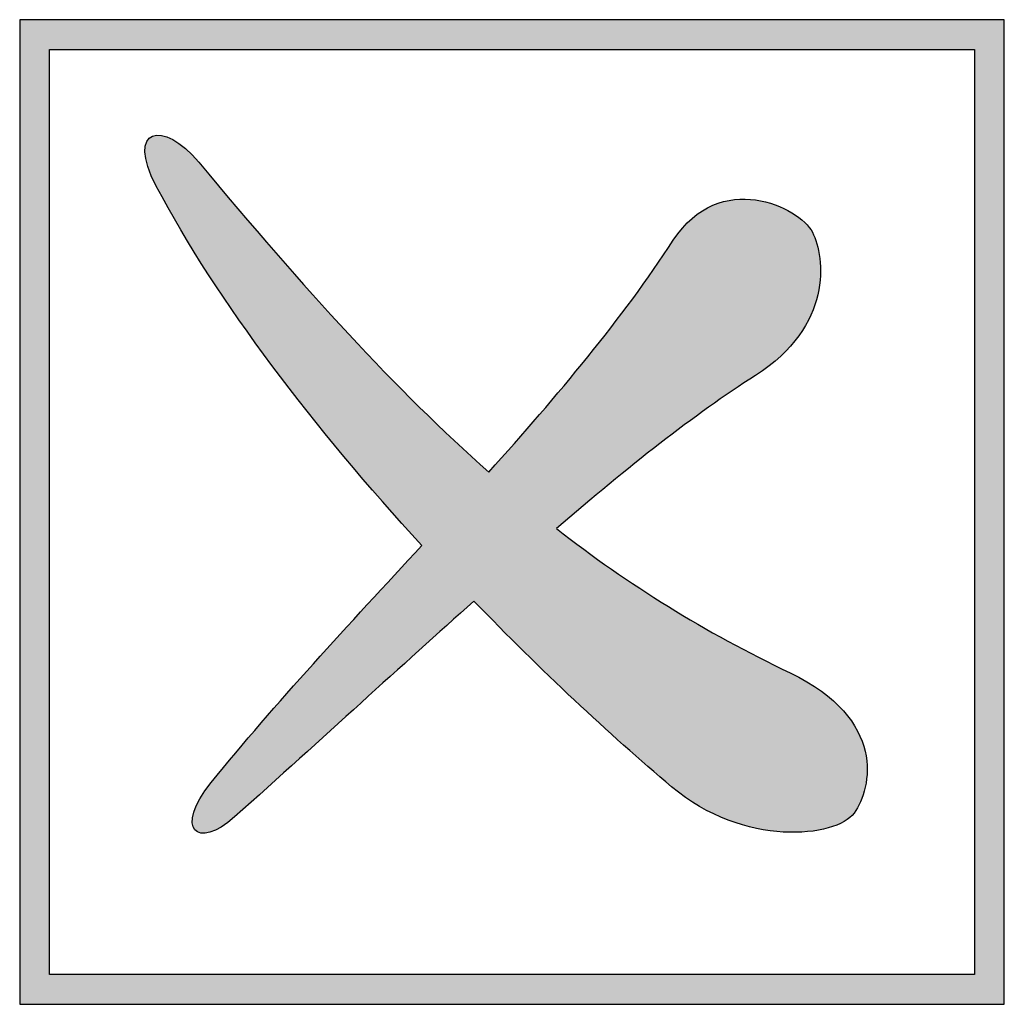
# Model space of a CAD drawing. Units: millimetres. Extents: x 102 to 1817, y -4 to 955.
# Drawn here: x 427 to 433, y 561 to 567 of the extents above; entities that cross this region are included whole.
import ezdxf

# ---------------------------------------------------------------- set-up
doc = ezdxf.new("R2010")
doc.units = ezdxf.units.MM
doc.header["$LTSCALE"] = 0.5
doc.layers.add('Title', color=7, linetype='Continuous')

msp = doc.modelspace()

# ---------------------------------------------------------------- hatches: boundary and pattern name
at = {"layer": 'Title', "transparency": 33554687}
h = msp.add_hatch(color=256, dxfattribs=at)
h.dxf.hatch_style = 2
edge = h.paths.add_edge_path()
edge.add_spline(control_points=[(427.3669, 561.1525), (427.3669, 561.1525), (433.4267, 561.1525), (433.4267, 561.1525), (433.4267, 561.1525), (433.4267, 567.2123), (433.4267, 567.2123), (433.4267, 567.2123), (427.3669, 567.2123), (427.3669, 567.2123), (427.3669, 567.2123), (427.3669, 561.1525), (427.3669, 561.1525), (427.3669, 561.1525), (427.3669, 561.1525), (427.3669, 561.1525)], knot_values=[0, 0, 0, 0, 1, 1, 1, 2, 2, 2, 3, 3, 3, 4, 4, 4, 5, 5, 5, 5], degree=3, periodic=1)
edge = h.paths.add_edge_path()
edge.add_spline(control_points=[(427.5511, 561.3368), (427.5511, 561.3368), (427.5511, 567.0281), (427.5511, 567.0281), (427.5511, 567.0281), (433.2424, 567.0281), (433.2424, 567.0281), (433.2424, 567.0281), (433.2424, 561.3368), (433.2424, 561.3368), (433.2424, 561.3368), (427.5511, 561.3368), (427.5511, 561.3368)], knot_values=[0, 0, 0, 0, 1, 1, 1, 2, 2, 2, 3, 3, 3, 4, 4, 4, 4], degree=3, periodic=1)
edge.add_line((427.5511, 561.3368), (427.5511, 561.3368))
h = msp.add_hatch(color=256, dxfattribs=at)
h.dxf.hatch_style = 2
edge = h.paths.add_edge_path()
edge.add_spline(control_points=[(430.2538, 564.4277), (430.6777, 564.8994), (431.0763, 565.3734), (431.3895, 565.8546)], knot_values=[1, 1, 1, 1, 2, 2, 2, 2], degree=3, periodic=0)
edge.add_spline(control_points=[(431.3895, 565.8546), (431.676, 566.2955), (432.1674, 566.0594), (432.2458, 565.9038)], knot_values=[2, 2, 2, 2, 3, 3, 3, 3], degree=3, periodic=0)
edge.add_spline(control_points=[(432.2458, 565.9038), (432.3246, 565.7485), (432.3708, 565.3268), (431.8959, 565.0234)], knot_values=[3, 3, 3, 3, 4, 4, 4, 4], degree=3, periodic=0)
edge.add_spline(control_points=[(431.8959, 565.0234), (431.5137, 564.7789), (431.1135, 564.4622), (430.6704, 564.0807)], knot_values=[4, 4, 4, 4, 5, 5, 5, 5], degree=3, periodic=0)
edge.add_spline(control_points=[(430.6704, 564.0807), (431.1169, 563.7321), (431.5816, 563.4437), (432.1087, 563.1921)], knot_values=[5, 5, 5, 5, 6, 6, 6, 6], degree=3, periodic=0)
edge.add_spline(control_points=[(432.1087, 563.1921), (432.7024, 562.9086), (432.6124, 562.4812), (432.5021, 562.3295)], knot_values=[6, 6, 6, 6, 7, 7, 7, 7], degree=3, periodic=0)
edge.add_spline(control_points=[(432.5021, 562.3295), (432.3916, 562.1779), (431.8246, 562.1158), (431.3793, 562.4912)], knot_values=[7, 7, 7, 7, 8, 8, 8, 8], degree=3, periodic=0)
edge.add_spline(control_points=[(431.3793, 562.4912), (430.9925, 562.8174), (430.573, 563.209), (430.1625, 563.6346)], knot_values=[8, 8, 8, 8, 9, 9, 9, 9], degree=3, periodic=0)
edge.add_spline(control_points=[(430.1625, 563.6346), (429.7222, 563.2413), (429.238, 562.7962), (428.6895, 562.3054)], knot_values=[9, 9, 9, 9, 10, 10, 10, 10], degree=3, periodic=0)
edge.add_spline(control_points=[(428.6895, 562.3054), (428.4598, 562.0995), (428.3137, 562.2302), (428.546, 562.5177)], knot_values=[10, 10, 10, 10, 11, 11, 11, 11], degree=3, periodic=0)
edge.add_spline(control_points=[(428.546, 562.5177), (428.9411, 563.0071), (429.3948, 563.4913), (429.8417, 563.9762)], knot_values=[11, 11, 11, 11, 12, 12, 12, 12], degree=3, periodic=0)
edge.add_spline(control_points=[(429.8417, 563.9762), (429.1865, 564.693), (428.5823, 565.4764), (428.2076, 566.1881)], knot_values=[12, 12, 12, 12, 13, 13, 13, 13], degree=3, periodic=0)
edge.add_spline(control_points=[(428.2076, 566.1881), (428.0188, 566.5463), (428.2475, 566.6014), (428.4695, 566.3346)], knot_values=[13, 13, 13, 13, 14, 14, 14, 14], degree=3, periodic=0)
edge.add_spline(control_points=[(428.4695, 566.3346), (429.1216, 565.5499), (429.6842, 564.9319), (430.2538, 564.4277)], knot_values=[0, 0, 0, 0, 1, 1, 1, 1], degree=3, periodic=0)

# ---------------------------------------------------------------- linework, layer by layer
at = {"layer": 'Title'}
for points in [[(433.4267, 567.2123), (433.4267, 567.2123), (427.3669, 567.2123), (427.3669, 567.2123)], [(427.3669, 567.2123), (427.3669, 567.2123), (427.3669, 561.1525), (427.3669, 561.1525)], [(433.4267, 561.1525), (433.4267, 561.1525), (433.4267, 567.2123), (433.4267, 567.2123)], [(427.5511, 561.3368), (427.5511, 561.3368), (427.5511, 567.0281), (427.5511, 567.0281)], [(427.5511, 567.0281), (427.5511, 567.0281), (433.2424, 567.0281), (433.2424, 567.0281)], [(433.2424, 567.0281), (433.2424, 567.0281), (433.2424, 561.3368), (433.2424, 561.3368)], [(428.2076, 566.1881), (428.0188, 566.5463), (428.2475, 566.6014), (428.4695, 566.3346)], [(428.4695, 566.3346), (429.1216, 565.5499), (429.6842, 564.9319), (430.2538, 564.4277)], [(431.3895, 565.8546), (431.676, 566.2955), (432.1674, 566.0594), (432.2458, 565.9038)], [(429.8417, 563.9762), (429.1865, 564.693), (428.5823, 565.4764), (428.2076, 566.1881)], [(432.2458, 565.9038), (432.3246, 565.7485), (432.3708, 565.3268), (431.8959, 565.0234)], [(430.2538, 564.4277), (430.6777, 564.8994), (431.0763, 565.3734), (431.3895, 565.8546)], [(431.8959, 565.0234), (431.5137, 564.7789), (431.1135, 564.4622), (430.6704, 564.0807)], [(430.6704, 564.0807), (431.1169, 563.7321), (431.5816, 563.4437), (432.1087, 563.1921)], [(428.546, 562.5177), (428.9411, 563.0071), (429.3948, 563.4913), (429.8417, 563.9762)], [(430.1625, 563.6346), (429.7222, 563.2413), (429.238, 562.7962), (428.6895, 562.3054)], [(431.3793, 562.4912), (430.9925, 562.8174), (430.573, 563.209), (430.1625, 563.6346)], [(432.1087, 563.1921), (432.7024, 562.9086), (432.6124, 562.4812), (432.5021, 562.3295)], [(428.6895, 562.3054), (428.4598, 562.0995), (428.3137, 562.2302), (428.546, 562.5177)], [(432.5021, 562.3295), (432.3916, 562.1779), (431.8246, 562.1158), (431.3793, 562.4912)], [(433.2424, 561.3368), (433.2424, 561.3368), (427.5511, 561.3368), (427.5511, 561.3368)], [(427.3669, 561.1525), (427.3669, 561.1525), (433.4267, 561.1525), (433.4267, 561.1525)], [(427.3669, 561.1525), (427.3669, 561.1525), (427.3669, 561.1525), (427.3669, 561.1525)]]:
    msp.add_open_spline(points, degree=3, dxfattribs=at)

doc.saveas('drawing.dxf')
